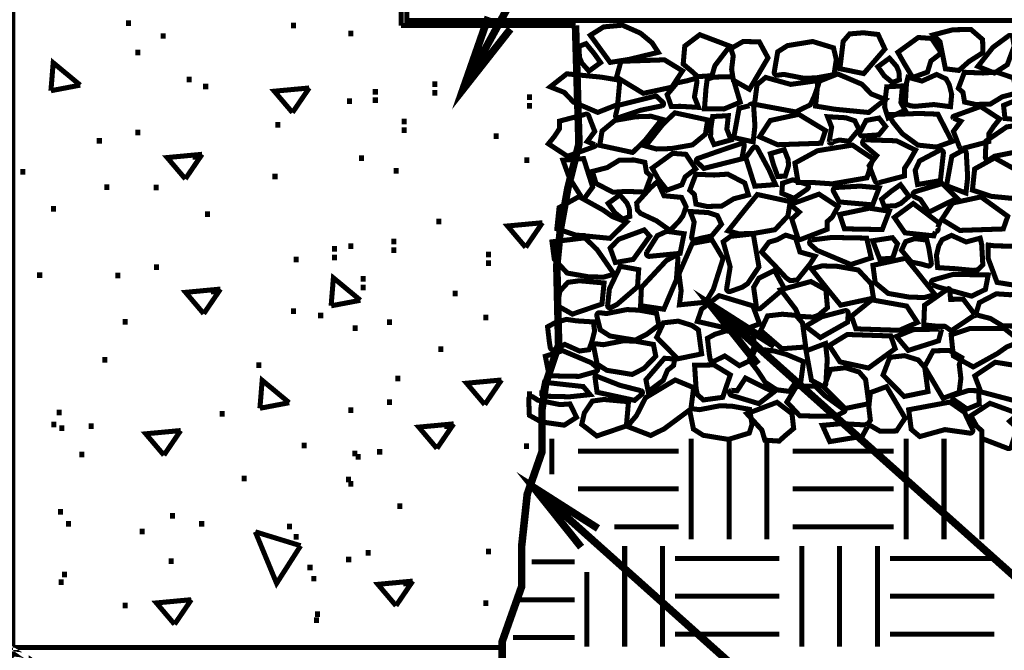
# Model space of a CAD drawing. Extents: x 0 to 102, y 0 to 88.
# Drawn here: x 35 to 54, y 37 to 49 of the extents above; entities that cross this region are included whole.
import ezdxf

# ---------------------------------------------------------------- set-up
doc = ezdxf.new("R2010")
doc.units = 0
doc.header["$MEASUREMENT"] = 0
for name, pattern in [('BORDER', [1.75, 0.5, -0.25, 0.5, -0.25, 0, -0.25]), ('DASHED', [0.75, 0.5, -0.25]), ('HIDDEN', [0.375, 0.25, -0.125])]:
    doc.linetypes.add(name, pattern=pattern)
doc.layers.get('0').update_dxf_attribs({"linetype": 'CONTINUOUS', "lineweight": 9})
doc.layers.add('57', color=6, linetype='CONTINUOUS', lineweight=9)
doc.layers.add('LABELS', color=3, linetype='CONTINUOUS', lineweight=9)

msp = doc.modelspace()

# ---------------------------------------------------------------- linework, layer by layer
at = {"const_width": 0.1}
for points in [[(34.77603584947428, 36.92827303935338), (34.77603584947428, 53.87771588805351), (35.27845448152674, 54.38013452010595), (41.97436890608296, 54.38013452010595), (42.47678753813541, 53.87771588805348), (42.47678753813541, 49.28013452010595)], [(44.48165153745049, 36.92827303935338), (34.77603584947428, 36.92827303935338)]]:
    msp.add_lwpolyline(points, dxfattribs=at)
at = {"linetype": 'DASHED', "const_width": 0.1}
msp.add_lwpolyline([(66.5794196873693, 54.38013452010595), (42.5897541418102, 54.38013452010595), (42.5897541418102, 49.38013452010595), (66.5794196873693, 49.38013452010595)], dxfattribs=at)
at = {"color": 6, "const_width": 0.1}
for points in [[(37.06620963122467, 49.26733435446392), (37.06620963122467, 49.37983435446433)], [(40.34365502180864, 49.22705656381263), (40.34365502180864, 49.33955656381202)], [(41.48016250931497, 49.06852873518569), (41.48016250931497, 49.18102873518507)], [(37.75347515922303, 49.01568612564336), (37.75347515922303, 49.12818612564275)], [(37.25237203970377, 48.68570394251118), (37.25237203970377, 48.79820394251056)], [(38.27195086913261, 48.15175829748529), (38.27195086913261, 48.2642582974857)], [(38.5992479823785, 48.01167633852268), (38.5992479823785, 48.12417633852207)], [(41.96553515332644, 47.90843232827104), (41.96553515332644, 48.02093232827145)], [(43.14648914425587, 48.05669061539184), (43.14648914425587, 48.16919061539122)], [(41.45373228609296, 47.72104198603996), (41.45373228609296, 47.83354198603934)], [(41.96553515332644, 47.73828900530499), (41.96553515332644, 47.8507890053054)], [(43.14648914425587, 47.88654729242579), (43.14648914425587, 47.99904729242517)], [(45.02412479189181, 47.80048449730246), (45.02412479189181, 47.91298449730287)], [(45.02412479189181, 47.63034117433641), (45.02412479189181, 47.74284117433682)], [(42.53858959233204, 47.31689387598275), (42.53858959233204, 47.42939387598214)], [(40.03126281729018, 47.25328735050221), (40.03126281729018, 47.3657873505016)], [(42.53858959233204, 47.1467505530167), (42.53858959233204, 47.25925055301609)], [(36.48958829198588, 46.93623169324832), (36.48958829198588, 47.04873169324771)], [(37.25607012991694, 47.09833304797377), (37.25607012991694, 47.21083304797316)], [(44.362287932545, 47.02625952350002), (44.362287932545, 47.13875952349941)], [(38.39257761742326, 46.61917583017775), (38.39257761742326, 46.73167583017713)], [(41.69274177832645, 46.59095382827048), (41.69274177832645, 46.70345382827089)], [(44.97018716891043, 46.55067603761919), (44.97018716891043, 46.66317603761858)], [(42.38000730632481, 46.33930559944992), (42.38000730632481, 46.45180559944931)], [(34.9693803999123, 46.31888200448197), (34.9693803999123, 46.43138200448238)], [(39.97496692826897, 46.22536379976183), (39.97496692826897, 46.33786379976224)], [(36.63606216470393, 46.01273050573008), (36.63606216470393, 46.12523050573049)], [(37.61762500622464, 46.00932310446451), (37.61762500622464, 46.12182310446389)], [(35.57861419708811, 45.58332529040721), (35.57861419708811, 45.69582529040762)], [(38.63720383565348, 45.47537745943863), (38.63720383565348, 45.58787745943904)], [(43.22578012948028, 45.33529581232924), (43.22578012948028, 45.44779581232863)], [(46.08026443319474, 45.04466145984652), (46.08026443319474, 45.1571614598459)], [(41.15386279919599, 44.78598853697191), (41.15386279919599, 44.89848853697232)], [(41.48016250931497, 44.84111956016711), (41.48016250931497, 44.95361956016649)], [(42.33481679012542, 44.9342468240927), (42.33481679012542, 45.04674682409209)], [(40.39651578381105, 44.57690651245554), (40.39651578381105, 44.68940651245493)], [(41.15386279919599, 44.61584521400586), (41.15386279919599, 44.72834521400627)], [(42.33481679012542, 44.76410350112666), (42.33481679012542, 44.87660350112604)], [(44.21245243776136, 44.67804070600332), (44.21245243776136, 44.79054070600373)], [(37.62132309643781, 44.42195220992711), (37.62132309643781, 44.53445220992649)], [(44.21245243776136, 44.50789738303727), (44.21245243776136, 44.62039738303768)], [(35.30582082208812, 44.26584679040665), (35.30582082208812, 44.37834679040706)], [(36.85484125850675, 44.25985085520166), (36.85484125850675, 44.37235085520104)], [(41.72691723820159, 44.19445008468362), (41.72691723820159, 44.306950084683)], [(41.72691723820159, 44.02430676171757), (41.72691723820159, 44.13680676171695)], [(38.75783058394413, 43.94279499213108), (38.75783058394413, 44.05529499213046)], [(43.55061557841455, 43.90381573220089), (43.55061557841455, 44.01631573220028)], [(40.34021989478984, 43.54898296171516), (40.34021989478984, 43.66148296171557)], [(40.881069424196, 43.46851003697135), (40.881069424196, 43.58101003697175)], [(44.15851481477998, 43.42823224632006), (44.15851481477998, 43.54073224631944)], [(37.0013151312248, 43.33634966768341), (37.0013151312248, 43.44884966768382)], [(41.56833495219436, 43.21686180815079), (41.56833495219436, 43.32936180815017)], [(42.24415715332643, 43.33294257827107), (42.24415715332643, 43.44544257827045)], [(43.26373598275526, 42.79899693324518), (43.26373598275526, 42.91149693324559)], [(36.59778666553561, 42.58824703434615), (36.59778666553561, 42.70074703434656)], [(39.65637630410097, 42.48029920337757), (39.65637630410097, 42.59279920337798)], [(42.41410777534983, 42.21285202103011), (42.41410777534983, 42.3253520210295)], [(45.02304793091284, 41.9005259862621), (45.02304793091284, 42.01302598626149)], [(45.26859207906429, 41.92221766854738), (45.26859207906429, 42.03471766854677)], [(42.24785524353959, 41.74557168373367), (42.24785524353959, 41.85807168373305)], [(35.69190323221997, 41.53793928991934), (35.69190323221997, 41.65043928991872)], [(38.92727632424086, 41.51449959104676), (38.92727632424086, 41.62699959104717)], [(41.48137340560854, 41.58347032900821), (41.48137340560854, 41.6959703290076)], [(35.58837156067582, 41.30186629701501), (35.58837156067582, 41.41436629701542)], [(36.32499329053562, 41.27076853434559), (36.32499329053562, 41.383268534346)], [(43.38436273104591, 41.26641446593764), (43.38436273104591, 41.37891446593702)], [(35.74476399422244, 41.22943840300513), (35.74476399422244, 41.34193840300452)], [(40.55509838537668, 40.88596123516339), (40.55509838537668, 40.99846123516278)], [(44.96675204189162, 40.87260243552172), (44.96675204189162, 40.98510243552213)], [(36.14122018257811, 40.70456719398519), (36.14122018257811, 40.81706719398458)], [(41.55945381009778, 40.72743340653645), (41.55945381009778, 40.83993340653583)], [(42.05129989478965, 40.75816758671542), (42.05129989478965, 40.87066758671583)], [(41.62784727832658, 40.65996914148997), (41.62784727832658, 40.77246914149038)], [(39.36572982030955, 40.22542861588446), (39.36572982030955, 40.33792861588384)], [(41.43248479919598, 40.21049878697193), (41.43248479919598, 40.32299878697132)], [(41.48016250931497, 40.11974339679984), (41.48016250931497, 40.23224339679923)], [(35.71833345544204, 39.56489599660552), (35.71833345544204, 39.67739599660491)], [(42.45206362862481, 39.67655314194605), (42.45206362862481, 39.78905314194646)], [(35.87691605700766, 39.33065934588502), (35.87691605700766, 39.4431593458844)], [(37.93848798401066, 39.48918717451196), (37.93848798401066, 39.60168717451135)], [(38.51995699715408, 39.32710425366512), (38.51995699715408, 39.43960425366451)], [(37.33900300622466, 39.17884596654432), (37.33900300622466, 39.29134596654473)], [(40.26302576978995, 39.27864183671497), (40.26302576978995, 39.39114183671538)], [(40.39759264479002, 39.07089813557574), (40.39759264479002, 39.18339813557615)], [(41.82375793566828, 38.74939043510287), (41.82375793566828, 38.86189043510226)], [(44.21137557678239, 38.77808219496297), (44.21137557678239, 38.89058219496236)], [(37.91205744523026, 38.58730751425603), (37.91205744523026, 38.69980751425542)], [(41.43618288940914, 38.62312789243453), (41.43618288940914, 38.73562789243392)], [(35.79762475622485, 38.32309446654444), (35.79762475622485, 38.43559446654383)], [(40.66970105147809, 38.46102653770908), (40.66970105147809, 38.57352653770847)], [(35.73208338122495, 38.17066716768341), (35.73208338122495, 38.28316716768382)], [(40.74761389479008, 38.23943771171592), (40.74761389479008, 38.3519377117153)], [(42.57269037691546, 38.1439706746385), (42.57269037691546, 38.25647067463789)], [(44.15507968776117, 37.75015864422259), (44.15507968776117, 37.862658644223)], [(37.00066825622477, 37.70894016768376), (37.00066825622477, 37.82144016768314)], [(40.79792051978981, 37.41654521171595), (40.79792051978981, 37.52904521171534)], [(40.81617492419613, 37.53752535019084), (40.81617492419613, 37.65002535019125)]]:
    msp.add_lwpolyline(points, dxfattribs=at)
at = {"linetype": 'BORDER', "ltscale": 0.75, "const_width": 0.15}
msp.add_lwpolyline([(45.93699219280024, 49.28013452010595), (46.00559161660669, 46.93141948641812), (45.9689422712139, 46.78493767690139), (45.78569350843929, 46.05252987673026), (45.63909476966103, 45.24688085994762), (45.5657954002719, 44.51447305977655), (45.60244542426824, 42.939795634517), (45.34589797070805, 42.17076722604014), (45.27259860131892, 41.65808182829102), (45.27259860131892, 40.81581251505577), (44.97940112376239, 39.97354320182052), (44.86945240898046, 38.9481720944691), (44.86945240898046, 38.14252307768641), (44.48165153745049, 37.04392298040356), (44.48165153745049, 30.87090221300076)], dxfattribs=at)
at = {"color": 6, "linetype": 'Continuous', "const_width": 0.1}
for points in [[(35.52918746462163, 47.98537780273936), (35.57452608962163, 48.54040442773866), (36.11033321462187, 48.09604292773864)], [(35.52924821462173, 47.98541042773915), (36.11039396462198, 48.09607442773908)], [(40.32170239479004, 47.55110452349587), (39.9612996447901, 47.97562664849674), (40.65438401979, 48.04028827349604)], [(40.32173501978983, 47.55113714849669), (40.65441551978992, 48.04032089849583)], [(38.19606061913262, 46.23358111070446), (37.83565786913269, 46.65810323570532), (38.52874224413259, 46.72276486070462)], [(38.19609324413241, 46.23361373570527), (38.52877374413251, 46.72279748570441)], [(44.94823454189182, 44.87472399730243), (44.58783179189189, 45.29924612230329), (45.28091616689179, 45.3639077473026)], [(44.94826716689161, 44.87475662230325), (45.28094766689171, 45.36394037230239)], [(41.08831001978976, 43.71361321171569), (41.13364864478976, 44.26863983671499), (41.66945576979001, 43.82427833671498)], [(38.56131358565349, 43.55720027265779), (38.20091083565356, 43.98172239765865), (38.89399521065346, 44.04638402265795)], [(38.56134621065328, 43.5572328976586), (38.89402671065338, 44.04641664765774)], [(41.08837076978986, 43.71364583671548), (41.66951651979011, 43.82430983671541)], [(39.67536644924078, 41.67912984104728), (39.72070507424078, 42.23415646604658), (40.25651219924103, 41.78979496604657)], [(44.13656218776137, 41.7522802060033), (43.77615943776144, 42.17680233100416), (44.46924381276133, 42.24146395600346)], [(44.13659481276116, 41.75231283100411), (44.46927531276125, 42.24149658100325)], [(39.67542719924089, 41.67916246604707), (40.25657294924113, 41.789826466047)], [(43.18784573275528, 40.88081974646435), (42.82744298275534, 41.30534187146521), (43.52052735775524, 41.37000349646451)], [(43.18787835775507, 40.88085237146516), (43.52055885775516, 41.3700361214643)], [(38.10380752837975, 41.23712506084744), (37.41072315337934, 41.17246456084749), (37.77112702837965, 40.74794131084727)], [(37.77116640337968, 40.74797506084744), (38.10384802837964, 41.23715881084761)], [(40.48360822543091, 38.94954305867831), (40.00694235043099, 38.20276580867827), (39.58404360043076, 39.22626043367863)], [(40.48366785043063, 38.94957343367836), (39.58410322543099, 39.22629193367803)], [(42.37617337862483, 37.75837595516521), (42.01577062862489, 38.18289808016608), (42.70885500362479, 38.24755970516538)], [(42.37620600362462, 37.75840858016603), (42.70888650362471, 38.24759233016517)], [(37.98223839837968, 37.38929414079065), (37.62183564837974, 37.81381626579151), (38.31492002337964, 37.87847789079081)], [(37.98227102337947, 37.38932676579146), (38.31495152337956, 37.8785105157906)]]:
    msp.add_lwpolyline(points, dxfattribs=at)
at = {"color": 1, "linetype": 'Continuous', "const_width": 0.1}
for points in [[(45.46878285152155, 40.36538985420032), (45.46878285152155, 41.07703929169153)], [(48.23344304086669, 39.07703929169153), (48.23344304086669, 41.07703929169153)], [(48.98344304086669, 39.07703929169153), (48.98344304086669, 41.07703929169153)], [(49.73344304086669, 39.07703929169153), (49.73344304086669, 41.07703929169153)], [(52.49810323021183, 39.07703929169153), (52.49810323021183, 41.07703929169153)], [(53.24810323021183, 39.07703929169153), (53.24810323021183, 41.07703929169153)], [(53.99810323021183, 39.07703929169153), (53.99810323021183, 41.07703929169153)], [(45.98344304086669, 40.82703929169153), (47.98344304086669, 40.82703929169153)], [(50.24810323021183, 40.82703929169153), (52.24810323021183, 40.82703929169153)], [(45.98344304086669, 40.07703929169153), (47.98344304086669, 40.07703929169153)], [(50.24810323021183, 40.07703929169153), (52.24810323021183, 40.07703929169153)], [(46.70626477756036, 39.32703929169153), (47.98344304086669, 39.32703929169153)], [(50.24810323021183, 39.32703929169153), (52.24810323021183, 39.32703929169153)], [(46.91215854240937, 36.94526969604077), (46.91215854240937, 38.94526969604077)], [(47.66215854240937, 36.94526969604077), (47.66215854240937, 38.94526969604077)], [(50.42681873175451, 36.94526969604077), (50.42681873175451, 38.94526969604077)], [(51.17681873175451, 36.94526969604077), (51.17681873175451, 38.94526969604077)], [(51.92681873175451, 36.94526969604077), (51.92681873175451, 38.94526969604077)], [(47.91215854240937, 38.69526969604077), (49.98072131176662, 38.69526969604077)], [(52.17681873175451, 38.69526969604077), (54.24538150111175, 38.69526969604077)], [(45.07014410121809, 38.62752083782009), (45.92027130181248, 38.62752083782009)], [(46.16215854240937, 36.94526969604077), (46.16215854240937, 38.42757903536881)], [(44.82014410121809, 37.87752083782009), (45.92027130181248, 37.87752083782009)], [(47.91215854240937, 37.94526969604077), (49.98072131176662, 37.94526969604077)], [(52.17681873175451, 37.94526969604077), (54.24538150111175, 37.94526969604077)], [(44.69800595739736, 37.12752083782009), (45.92027130181248, 37.12752083782009)], [(47.91215854240937, 37.19526969604077), (49.98072131176662, 37.19526969604077)], [(52.17681873175451, 37.19526969604077), (54.24538150111175, 37.19526969604077)]]:
    msp.add_lwpolyline(points, dxfattribs=at)
at = {"layer": '57'}
for points, const_width in [([(47.57853476638157, 48.74772132012644), (47.45772788143009, 48.93460175113254), (47.22668193647291, 49.1280450627383), (46.86797543191355, 49.28716194938466), (46.49519584316918, 49.25273035487607), (46.23072009442402, 49.08673539833621), (46.62420967942529, 48.54727199608364), (47.00191971585578, 48.60783473937282)], 0.09999999999999999), ([(46.00603977034459, 48.8664730982026), (46.14558822530553, 48.91945323965692), (46.30438477713574, 48.72679810078356), (46.43430918366205, 48.54377558843886), (46.20333243346626, 48.37520218977384), (46.06378397850531, 48.53414278802354), (46.01566381877923, 48.64491955808323)], 0.1), ([(48.05957403060748, 48.37961608349339), (47.7014133757654, 48.59869934674505), (46.83890396917388, 48.56948826146758), (46.75119118058413, 48.25546882678172), (47.28227935655995, 47.93296954086604), (47.84760147267279, 48.05506889439029)], 0.1), ([(46.81710588273475, 48.1933862906756), (46.44432640081327, 48.25503354738727), (45.76455207188431, 48.32075855109689), (45.43562907120103, 48.06193636570343), (45.71391366235034, 47.95197478984129), (45.89764806676321, 47.75966555843029), (46.37854176589929, 47.55481974933373), (46.77324957538319, 47.71140309503248)], 0.1), ([(47.64995830743847, 47.41849744887678), (47.43546978312997, 47.47777030847267), (47.13427318746912, 47.46865141333846), (46.71898710660676, 47.3957002522648), (46.46342637458118, 47.18463331579154), (46.41779051094588, 46.90061530069171), (47.07038304793441, 46.75927246733504), (47.31225298609206, 46.99313651797321)], 0.1), ([(47.09657464217528, 46.61007007687051), (47.3126806603817, 46.56357964870794), (47.34484256683911, 46.37078282522596), (47.4354808249342, 46.28899020346496), (47.31560439102026, 45.97173883951417), (46.94720389736275, 45.98634458827065), (46.68113675824121, 45.96881765678405), (46.34489799715442, 46.14408746633238), (46.27180264455063, 46.38246747369938), (46.56418405496581, 46.45841773000014), (46.80393692279371, 46.60447595958844)], 0.1), ([(45.56711739677949, 45.24395265046168), (45.93989687870098, 45.11980539375001), (46.61967120762993, 45.05408039004037), (46.94859420831321, 45.37540257543385), (46.67030961716389, 45.48536415129597), (46.48657521275103, 45.615173382707), (46.00568151361496, 45.88251919180355), (45.61097370413106, 45.66343584610478)], 0.1), ([(47.01332590921064, 45.48809426214528), (46.8737774542497, 45.43511412069093), (46.7149809024195, 45.56526925956432), (46.58505649589318, 45.748291771909), (46.81603324608898, 45.91686517057401), (46.95558170104992, 45.75792457232434), (47.003701860776, 45.64714780226466)], 0.1), ([(46.6241290614679, 44.86046417798232), (46.79467539247548, 45.03539394334798), (47.30096548323016, 45.22140033248895), (47.41092805463049, 45.09639933951178), (47.08366711930978, 44.63612992605295), (46.72760339692279, 44.57382702235008)], 0.1), ([(46.70293698124632, 44.3418011484823), (46.48844845693785, 44.28252828888643), (46.18725186127699, 44.29164718402064), (45.77196578041462, 44.36459834509427), (45.51640504838903, 44.63816528156756), (45.47076918475375, 44.98468329666739), (46.12336172174227, 45.06352613002404), (46.36523165989993, 44.82966207938589)], 0.1), ([(46.01499919434862, 44.2114913842726), (46.50400977953937, 44.16759948471367), (46.46195709815166, 43.7494542279589), (45.8749289624306, 43.54908542239722), (45.57616438635024, 43.71685071969333), (45.62797388434194, 44.00679239643802), (45.78727691170639, 44.18035039918943)], 0.1), ([(45.32151937812719, 42.19563365482706), (45.28438199123286, 42.01011471188896), (45.31866270688681, 41.91849129803613), (45.5865027685153, 41.91358000340402), (45.817932085763, 41.90731069764406), (46.22660641636845, 41.95012417991698), (46.09192401852999, 42.1103703281358)], 0.1), ([(34.89606616963501, 36.18785749605698), (34.69426546082386, 36.44741139588033), (34.58696878730412, 36.59642774678466), (34.786958699694, 36.80051228612002), (34.95124372304008, 36.78126318386592), (35.23636971172971, 36.61193178716903), (35.13769067498906, 36.68053067084941), (35.1340833882244, 36.41299808937533), (35.16213330875654, 36.21822465091979)], 0.1)]:
    msp.add_lwpolyline(points, close=True, dxfattribs=dict(at, const_width=const_width))
at = {"layer": '57', "linetype": 'HIDDEN', "const_width": 0.1}
for points in [[(53.27696066106056, 48.41996462967084), (53.16877967136085, 48.95745887168335), (53.03428406259412, 49.09359806062557), (53.42607527079339, 49.19583879660326), (53.78278066801002, 49.20168116206353), (54.01376199614893, 49.00127636529397), (54.0196096313127, 48.74129275125456), (53.74477112638884, 48.56602285925915), (53.5430278001821, 48.38783178453365)], [(48.36065646966281, 48.26480090259987), (48.25113046649281, 48.36510874907613), (48.07315066786987, 48.5155705600141), (48.10509573763723, 48.87120747024813), (48.40240509656533, 49.09760007997435), (48.9995582127834, 48.87120747024813), (48.70292527304075, 48.48365438582083), (48.64359861553756, 48.28303869286829)], [(51.24729768795447, 48.96414380514648), (51.18280190111309, 48.42305833292995), (51.65534556187264, 48.32563770098407), (52.07538431347444, 48.81274086071344), (51.94037191349459, 49.10245390832953), (51.64774149735356, 49.13588801583669), (51.37593766277016, 49.1133967768987)], [(52.62652736192179, 48.2483581915274), (52.45795396325676, 48.52745510144929), (52.33272807951741, 48.74880788565753), (52.73730413198147, 49.0423407857843), (53.00220501313984, 49.02309277136209), (53.19486032589987, 48.73437181300557), (52.98775589946017, 48.57557526117539), (52.92032664432618, 48.35422255941423)], [(49.03442379628581, 48.41046507633713), (49.06864730322201, 48.19350515189235), (49.38804461768486, 48.013387453644), (49.75604030315118, 48.63738155485247), (49.58354228211716, 48.95621350843818), (49.26154623122082, 48.96195825654772), (49.01717406373709, 48.82121258744031), (49.06604839290183, 48.68046700077998)], [(52.36332478179875, 48.20167091672302), (52.22377632683782, 48.14869077526866), (52.06497977500761, 48.27884591414205), (51.9350553684813, 48.46186842648673), (52.16603211867709, 48.63044182515175), (52.30558057363804, 48.47150122690208), (52.35370073336412, 48.36072445684239)], [(48.49575729101954, 47.62701706921105), (48.52554442708737, 48.0251585891114), (48.54961764684836, 48.21155578727389), (48.67068633478414, 48.25487452069818), (49.0531458273546, 48.26567108691195), (49.20444419295896, 47.75721273011759), (48.88149828607276, 47.62253586392926)], [(50.70079515333798, 47.68034302390559), (51.07357463525946, 47.61869576719393), (51.75334896418842, 47.55297076348428), (52.08227196487169, 47.81179294887777), (51.80398737372238, 47.92175452473988), (51.62025296930952, 48.11406375615091), (51.13935927017344, 48.31890956524747), (50.74465146068954, 48.16232621954869)], [(52.48028779455709, 47.72397204347591), (52.57992121061176, 47.68692914107039), (52.67076326389589, 47.6752181919763), (53.04585317813533, 47.71035103925855), (53.37698714795557, 47.66834515894966), (53.40043037627471, 47.91134706408708), (53.35354409352311, 48.10164978074822), (53.28907560689051, 48.22066924436525), (53.10153064977077, 48.30850128012379), (52.811421938264, 48.17777086741269), (52.53303492786016, 48.25287431315043), (52.50373102287622, 48.13385484953342)], [(53.87247646029928, 47.71321059625622), (53.65637044209286, 47.75970102441879), (53.62420853563546, 47.95249784790077), (53.53357027754036, 48.03429046966177), (53.65344671145431, 48.35154183361256), (54.02184720511181, 48.33693608485608), (54.28791434423336, 48.35446301634268), (54.62415310532015, 48.24169320679435), (54.69724845792393, 47.94081319942735), (54.40486704750876, 47.8648629431266), (54.16511417968086, 47.71880471353829)], [(52.13896250030517, 47.44418818096248), (52.07018701449414, 47.65929032173695), (52.07915782831847, 47.79695478178378), (52.11205040660549, 48.06284490511696), (52.42303543126033, 48.08077005603245), (52.39313300832364, 47.74915426941298), (52.47685961865969, 47.59953968127344)], [(54.45762635287934, 47.43372745949169), (54.7896321905134, 47.40343475088333), (55.23079052272871, 47.41100792803543), (55.85848144381239, 47.40019144738532), (55.76851043836314, 47.94458255931657), (55.57131819877918, 47.98847144935006), (54.87792384786108, 47.87650929492828), (54.42966902634583, 47.6940920615189)], [(47.32737686703373, 46.88722359902862), (47.54186539134223, 46.82795073943272), (47.84306198700308, 46.83706963456693), (48.25834806786546, 46.91002079564059), (48.51390879989103, 47.12108773211385), (48.55954466352632, 47.40510574721368), (47.90695212653779, 47.54644858057036), (47.66508218838014, 47.31258452993218)], [(48.6854287083497, 46.91623116367252), (48.61665322253867, 47.06883330444698), (48.62562403636301, 47.26899776449382), (48.65851661465003, 47.472387887827), (48.96950163930487, 47.49031303874249), (48.93959921636818, 47.22119725212302), (49.02332582670422, 47.00908266398348)], [(49.58858682164912, 47.06952841583522), (49.9467474764912, 46.91294515258353), (50.80925688308271, 46.94215623786103), (50.89696967167247, 47.19367567254689), (50.36588149569664, 47.51617495846257), (49.8005593795838, 47.39407560493832)], [(52.15126050276265, 47.50980010197834), (52.23317534024164, 47.36539781019427), (52.4219154981723, 47.13049422088481), (52.73033834756903, 46.90548813950561), (53.10265116722138, 46.86633049903348), (53.4067157683279, 46.97617342808014), (53.12635973140578, 47.51968935892334), (52.74409988877972, 47.53418522766388)], [(50.35316342391687, 46.1640393487401), (50.6333226873639, 46.1640393487401), (51.02554583007645, 46.13557011888419), (51.71894000710786, 46.25500866104311), (51.83800786795953, 46.63288089099301), (51.43177676207465, 46.90578866300784), (50.73838241115655, 46.79382650858606), (50.29012758964129, 46.54890927517668)], [(47.75224940751123, 46.0100988856302), (47.5836760088462, 46.22669579555209), (47.45845012510685, 46.44804857976034), (47.86302617757092, 46.7415814798871), (48.12792705872928, 46.7223334654649), (48.32058237148931, 46.43361250710838), (48.11347794504961, 46.27481595527819), (48.04604868991562, 46.11596325351702)], [(50.09792872007415, 46.28679041128684), (49.9486881328659, 46.28397726354062), (49.86416829900953, 46.51890011277497), (49.80358048040152, 46.73501745977076), (50.07787710471774, 46.81581728500088), (50.15564683118507, 46.61912525491537), (50.16358805449113, 46.49860978068354)], [(53.8119928477702, 46.01215288990203), (54.18477232969168, 45.88800563319036), (54.86454665862064, 45.82228062948074), (55.1934696593039, 46.1436028148742), (54.91518506815461, 46.19106439073634), (54.73145066374174, 46.38337362214735), (54.25055696460566, 46.6507194312439), (53.85584915512176, 46.43163608554515)], [(48.54331355914942, 45.68758773079891), (48.32720754094301, 45.73407815896148), (48.2950456344856, 45.92687498244347), (48.20440737639051, 46.00866760420446), (48.32428381030445, 46.32591896815525), (48.69268430396195, 46.31131321939877), (48.9587514430835, 46.32884015088537), (49.29499020417029, 46.15357034133704), (49.36808555677408, 45.91519033397005), (49.0757041463589, 45.83924007766929), (48.835951278531, 45.69318184808098)], [(47.15100057155635, 45.75501441546918), (47.16584922176116, 45.61496040945319), (47.22910677245508, 45.54871912886647), (47.5428105471951, 45.40261255553717), (47.81313432884392, 45.21027231537435), (47.98420046531959, 45.38444432175233), (48.0674441472172, 45.49938145682556), (48.13149449560875, 45.68104888459247), (48.04093496868896, 45.86729213824368), (47.69385970192383, 45.89953831768462), (47.56398147319149, 46.18161221144625), (47.42702961639958, 46.05892470825067)], [(52.0620618115948, 45.69081689462156), (52.00908167014045, 45.83036534958252), (52.20173680901382, 45.98916190141271), (52.38475932135853, 46.11908630793904), (52.55333272002353, 45.88810955774325), (52.39439212177385, 45.74856110278229), (52.28361535171416, 45.70044094305622)], [(48.96475470682593, 45.20262196710469), (49.17924323113442, 45.1433491075088), (49.48043982679528, 45.152468002643), (49.89572590765763, 45.22541916371667), (50.15128663968322, 45.49898610018992), (50.19692250331852, 45.78300411528976), (49.54432996632998, 45.92434694864643), (49.30246002817233, 45.62798289800826)], [(53.20404719392414, 45.43032630998088), (53.56220784876622, 45.21124304672922), (54.42471725535773, 45.24045413200669), (54.51243004394749, 45.49197356669255), (53.98134186797166, 45.87697285260823), (53.41601975185883, 45.75487349908398)], [(51.27315822684922, 45.24255162232676), (51.17738579063862, 45.52799959969893), (51.77015806788985, 45.65271294289816), (52.16195466657619, 45.59182205922509), (52.02264917835228, 45.22808587351362)], [(50.33291687349939, 44.22358637170121), (50.19226883531742, 44.21625586219606), (50.11691518364405, 44.26832554774388), (49.86163125423855, 44.54537586106185), (49.62922446406074, 44.78213903131871), (49.77436998785778, 44.97843545965129), (49.93653228072867, 45.02601197054134), (50.10588660820352, 45.11779766226969), (50.30404082845592, 45.05761060018242), (50.39039362230974, 44.78240621483591), (50.68936419036554, 44.69843815378358), (50.58970680651314, 44.54391812154561)], [(54.01830953053181, 44.52843711340794), (53.91867611447715, 44.42889421100242), (53.82783406119302, 44.41718326190833), (53.45274414695356, 44.45231610919058), (53.12161017713333, 44.47281022888169), (53.0981669488142, 44.71581213401911), (53.1450532315658, 44.90611485068025), (53.2095217181984, 45.02513431429728), (53.39706667531814, 45.11296635005582), (53.6871753868249, 44.98223593734472), (53.96556239722875, 45.05733938308249), (53.99486630221267, 44.93831991946545)], [(47.99927131407068, 43.73339536369128), (48.03288243927182, 44.01153113118244), (47.98962584565268, 44.34933509265216), (48.25343784190142, 44.95339367859885), (48.64286557713622, 45.02626765670488), (48.8650660758712, 44.65272946826665), (48.67072503062917, 44.04027553795576), (48.51949513070093, 43.78580038004103)], [(52.22957237785388, 44.65978224813285), (52.32534481406448, 44.94523022550502), (52.22521912481855, 45.06701199285116), (51.83342252613221, 45.00612110917809), (51.97272801435612, 44.64238492346662)], [(54.85326828789655, 44.14409769498139), (54.90105047569811, 44.68790833032981), (54.95767703423928, 44.87870293463758), (54.62056050179149, 44.89813248584404), (54.26385510457484, 44.90397485130428), (54.12731109147475, 44.92053525838569), (54.12146345631099, 44.66055164434628), (54.30141604696828, 44.17904260597209), (54.59281103165169, 44.13196330903276)], [(50.61721813547265, 44.44787566025193), (50.83170665978115, 44.50714851984782), (51.132903255442, 44.49802962471362), (51.54818933630438, 44.42507846363996), (51.80375006832995, 44.1515115271667), (51.84938593196524, 43.86749351206686), (51.19679339497671, 43.72615067871019), (50.95492345681906, 44.02251472934837)], [(53.07008025059068, 43.93756513993041), (52.85559172628219, 43.87829228033454), (52.55439513062133, 43.88741117546875), (52.13910904975896, 43.96036233654238), (51.88354831773339, 44.17142927301567), (51.83791245409809, 44.5179472881155), (52.49050499108662, 44.65929012147215), (52.73237492924427, 44.362926070834)], [(50.64857738101489, 43.48880626171735), (50.75810338418489, 43.52661410819361), (50.93608318280783, 43.67707591913157), (50.90413811304047, 44.03271282936561), (50.60682875411237, 44.19660543909183), (50.00967563789429, 44.03271282936561), (50.30630857763694, 43.6451597449383), (50.36563523514015, 43.50704405198577)], [(49.5889202788123, 43.35610466205305), (49.19538249819688, 43.2098017361008), (48.35449779616771, 43.40393746659689), (48.43773396410928, 43.6472495312458), (48.7853426535452, 43.91561273739269), (49.4551376873425, 43.71412827628846)], [(54.70097933351376, 43.31079018093344), (54.91708535172017, 43.357280609096), (54.94924725817756, 43.55007743257799), (55.03988551627268, 43.56937005433898), (54.92000908235873, 43.94912141828977), (54.55160858870121, 43.93451566953332), (54.28554144957968, 43.95204260101989), (53.94930268849289, 43.77677279147159), (53.87620733588911, 43.53839278410457), (54.16858874630427, 43.46244252780384), (54.40834161413218, 43.31638429821554)], [(52.72086728264455, 43.38400298783683), (52.36270662780248, 43.22741972458518), (51.50019722121097, 43.25663080986264), (51.4124844326212, 43.5081502445485), (51.8145015687015, 43.83269735120451), (52.50889472470988, 43.70855017693993)], [(50.44011411711386, 43.37520064829216), (50.50460990395524, 42.89661517607563), (50.0320662431957, 42.86169454412975), (49.61202749159389, 43.22379770385915), (49.74703989157375, 43.51351075147523), (50.03967030771477, 43.54694485898236), (50.31147414229818, 43.52445362004438)], [(48.37498556451585, 43.23793716965169), (48.43948135135722, 42.75935169743515), (47.96693769059769, 42.66193106548927), (47.54689893899588, 43.08653422521864), (47.68191133897574, 43.37624727283472), (47.97454175511675, 43.40968138034189), (48.24634558970017, 43.32469014140391)], [(50.97158806068937, 42.92549456298194), (51.32974871553145, 43.14457782623363), (52.19225812212296, 43.11536674095613), (52.27997091071272, 42.86384730627027), (51.7488827347369, 42.47884802035459), (51.18356061862406, 42.60094737387884)], [(53.38955146689254, 43.1388481247174), (53.76233094881403, 43.26299538142906), (54.44210527774298, 43.26622038513871), (54.77102827842626, 43.00739819974523), (54.49274368727694, 42.89743662388311), (54.30900928286408, 42.76762739247208), (53.82811558372801, 42.50028158337552), (53.4334077742441, 42.7193649290743)], [(49.92725947177122, 42.04632167743149), (50.18051117424318, 42.01507730940931), (50.29124519958205, 42.17614555272242), (50.40798195537802, 42.21189267360346), (50.46008659621765, 42.60669207106169), (50.12012349002275, 42.74937121477284), (49.88647644187188, 42.81535457065227), (49.50765747681642, 42.86135601584921), (49.39877451909057, 42.61849451864289), (49.54685714707925, 42.42713163995855), (49.70226639435822, 42.19333170428199)], [(53.5826300198319, 42.27535996708853), (53.5484065128957, 41.99590004264375), (53.22900919843286, 41.8782823443954), (52.86101351296654, 42.50227644560387), (53.03351153400055, 42.82110839918958), (53.35550758489688, 42.82685314729913), (53.59987975238063, 42.68610747819172), (53.55100542321587, 42.54536189153136)], [(47.88198430015716, 42.52871969214677), (47.76244545066791, 42.4351319953948), (47.67897025473852, 42.23514973427181), (47.38026840886026, 42.01172011327317), (47.33414033667526, 42.24577077228413), (47.7019671870687, 42.67245328358375), (47.90689550971632, 42.65746719784129)], [(48.29969228427612, 42.53545140817617), (48.32947942034394, 42.07480988827582), (48.35355264010494, 41.95091269011333), (48.47462132804071, 41.84509395668904), (48.85708082061117, 41.89679739047527), (49.00837918621554, 42.34275574726963), (48.68543327932933, 42.53993261345796)], [(52.86617246993394, 42.48988233994909), (52.93066825677531, 42.01129686773255), (52.45812459601578, 41.91387623578667), (52.03808584441397, 42.33847939551605), (52.17309824439383, 42.69069244313214), (52.46572866053484, 42.7241265506393), (52.73753249511826, 42.63913531170131)], [(55.34387064567841, 41.91479572692147), (55.06371138223136, 41.91479572692147), (54.67148823951881, 41.82382649706555), (53.9780940624874, 42.00576503922447), (53.85902620163573, 42.3211372691744), (54.26525730752061, 42.5940450411892), (54.95865165843871, 42.48208288676743), (55.40690647995396, 42.23716565335808)], [(51.69274985388643, 42.25000827116467), (51.7572456407278, 41.77142279894814), (51.28470197996826, 41.67400216700226), (50.86466322836645, 42.09860532673166), (50.99967562834631, 42.45081837434775), (51.29230604448733, 42.48425248185488), (51.56410987907074, 42.39926124291689)], [(46.96471487601806, 41.31843590413398), (47.14530697571486, 41.53262205313128), (47.32858862501772, 41.89112202731359), (47.91464893952117, 42.24145422764208), (48.28028993772776, 42.08890509429288), (48.227073551194, 41.66491729422096), (47.69451117005597, 41.26947782212393), (47.42852262547082, 41.13956176161754)], [(51.75503875792776, 41.71194652864808), (51.78926226486396, 41.99140645309286), (52.10865957932681, 42.10902415134122), (52.47665526479314, 41.48503005013275), (52.30415724375912, 41.22869809654703), (51.98216119286278, 41.22295334843749), (51.73778902537904, 41.3636990175449), (51.78666335454379, 41.44194460420523)], [(46.49939662314456, 41.85395670246599), (46.98840720833532, 41.81006480290706), (46.9463545269476, 41.32941954615229), (46.35932639122655, 41.12905074059061), (46.06056181514619, 41.35931603788673), (46.11237131313788, 41.58675771463142), (46.27167434050233, 41.82281571738282)], [(49.97720351759972, 41.02758183984857), (50.08672952076972, 41.12788968632482), (50.26470931939267, 41.27835149726279), (50.2327642496253, 41.57148840749683), (49.9354548906972, 41.79788101722305), (49.33830177447912, 41.57148840749683), (49.63493471422177, 41.24643532306952), (49.69426137172498, 41.04581963011698)]]:
    msp.add_lwpolyline(points, close=True, dxfattribs=at)
at = {"layer": '57', "linetype": 'HIDDEN'}
for points, const_width in [([(54.24762954421428, 48.33681790172896), (54.50364982598703, 48.501605448034), (54.64074141909816, 48.8698678430107), (54.61078098733942, 49.03815384538218, 0.5964758106833936), (54.52011244415877, 49.06809594316997), (54.21839890163176, 48.84572837476038), (53.92066602671514, 48.46913591867967)], 0.09999999999999999), ([(49.94094913953514, 48.2932117045883), (50.07136832152713, 48.30960112426085), (50.47869265296957, 48.23055225909933), (50.72191490783806, 48.24226320819342), (51.0647705787612, 48.3037456497138), (51.11165686151278, 48.60237452182459), (51.05597938987736, 48.8365931739179), (50.64279438177014, 48.96248575300866), (50.14169765871119, 48.88050919179717), (49.9482920249267, 48.75754439120346), (49.88067833027968, 48.35605794045166, 0.5025215065165107)], 0.1), ([(48.34569557799875, 48.15686370287118), (48.29655601418857, 47.86229354837438), (48.37774718284264, 47.65440156676421), (48.0168975443801, 47.67543208720163), (47.83647272514882, 47.67301911177903), (47.75528155649478, 47.90735887864277), (47.95074166140418, 48.14169856305939), (48.14319491784198, 48.18075514964649), (48.2776664055566, 48.21807449179907, -0.5485136133043454)], 0.1), ([(49.48837262408303, 47.71653345772803), (50.30433395751567, 47.56454291290784), (50.59476088164693, 47.70469694518574), (50.67313004337031, 47.87050471482483), (50.75817895758759, 48.10842584586216, 0.5638825896644962), (50.69953373777685, 48.18042044637629), (50.20672510407695, 48.1111493753054), (49.70877781656726, 48.24907634341152), (49.53908215326913, 48.10539918568814)], 0.1), ([(49.18248369636072, 47.63702569208174), (49.07688075057958, 47.05475971041183), (49.46211903924073, 46.97080730130183), (49.49661867822489, 47.28458648864184), (49.46975743885203, 47.70515103043856, 0.6154095846525459), (49.38964035619318, 47.68729406729413)], 0.1), ([(53.62286285419312, 46.83969765415493), (54.13515567828979, 46.97405473061907), (54.13515567828979, 47.1262818985782), (54.23528136753571, 47.27850914898441), (54.3528202428096, 47.42477786945004), (53.97408375100258, 47.67269073530888), (53.44054074142866, 47.47889267813342, 0.5768834446473337), (53.43383030650088, 47.44113525346843), (53.58228715231624, 47.37854417805066), (53.43427515802171, 47.17847411991816), (53.55172111140597, 46.87381482368865, 0.4310912622273015)], 0.1), ([(50.96970884689711, 46.96690258194359), (51.01884841070729, 47.26147273644038), (50.93765724205322, 47.46936471805056), (51.29850688051576, 47.44833419761314), (51.47893169974704, 47.38824717303574), (51.56012286840108, 47.216407406172), (51.36466276349168, 46.98206772175537), (51.17220950705388, 47.00551113516828), (51.03773801933926, 46.96819179301569, -0.7377337164573577)], 0.1), ([(51.57988310510416, 47.16033949435432), (51.70288452827785, 47.39482372980338), (51.95972889177563, 47.44266653752969), (52.09032787392887, 47.27465107878417), (51.95537563874032, 47.10937583487829), (51.63403836388561, 47.08546811546189, -0.5586107939681411)], 0.1), ([(54.1520320493415, 46.62065752268457), (54.2510861017731, 46.68509933050653), (54.6907688316214, 46.77208628362602), (54.88666695707789, 46.75903829012636), (55.01726593923112, 46.96184856309851), (54.95082662096669, 47.33258817190431), (54.49373070509041, 47.26734795706467), (54.08130749452856, 46.98520441770533), (54.06823055782675, 46.66837625752008, 0.6092677865505008)], 0.1), ([(48.48300403447459, 46.44244514004738), (49.23632628080983, 46.63136388165223), (49.28548644745202, 46.89179005815136, 0.5739925339431676), (49.23076195151985, 46.93932584296518), (48.79310986541043, 46.79091478342308), (48.36185658602309, 46.63921275318178, 0.5638464966995143), (48.34718362517465, 46.56889755090749)], 0.1), ([(49.31548179159218, 46.65528481148515), (49.49463544528075, 46.08947030294151), (49.90555692732926, 46.12109913118032), (49.77646061240141, 46.4137193831899), (49.54635634975068, 46.83930710156518, 0.5507751428649853), (49.45485438892193, 46.84556320562)], 0.1), ([(51.95229309019417, 46.1580718438356), (52.46458591429084, 46.29242892029974), (52.46458591429084, 46.44465608825887), (52.56471160353676, 46.59688333866508), (52.68225047881064, 46.80565205913071), (52.30351398700364, 46.99106492498954), (51.6840921203883, 47.01063823504334, 0.6739873103072892), (51.65288100967418, 46.91501623168553), (51.91171738831729, 46.69691836773133), (51.76370539402276, 46.4968483095988), (51.88115134740701, 46.19218901336932, 0.4310912622273015)], 0.1), ([(52.7235112666323, 46.1222619223788), (52.67562496158367, 46.40336048613734), (52.76269089172358, 46.59038246832309), (53.15656883167793, 46.79955117490671, -0.5983794435602082), (53.23601608386679, 46.74632499655065), (53.17625392947325, 46.20055021316519)], 0.1), ([(53.40334706450264, 46.68216742965519), (53.29774411872148, 46.09990144798529), (53.68298240738264, 45.95344903887526), (53.7174820463668, 46.26722822621529), (53.69062080699393, 46.75029276801202, 0.5507751428649853), (53.61050372433509, 46.79493580486756)], 0.1), ([(50.53614082209013, 46.03265773950598), (50.27245729344916, 45.8488100228178), (50.03033078394256, 45.94695641707584), (50.04458041040897, 46.14901344118537), (50.2473363374457, 46.21548182526389), (50.53088332524992, 46.12491213863099, -0.5586107939681411)], 0.1), ([(51.17026833431787, 45.77635934278707), (51.8316208363142, 45.71836650620712), (51.96148672509779, 46.05599468566707), (51.58520753775777, 46.09049432465123), (51.10214299596105, 46.06363308527837, 0.5507751428649853), (51.05749995910548, 45.98351600261951)], 0.1), ([(52.6715583881091, 45.9788529198657), (53.21263658731571, 46.14172232049638), (53.5086605759048, 45.8503159780778), (53.26052271847767, 45.72853421073167), (52.9470855438606, 45.57195762915889), (52.78166036353807, 45.82421982618429), (52.66469681696213, 45.87752330202649, -0.6920951737653198)], 0.1), ([(50.41679632568317, 45.03627863988849), (50.92908914977984, 45.23313571635263), (50.92908914977984, 45.38536288431176), (51.02921483902576, 45.47509013471797), (51.14675371429965, 45.6838588551836), (50.76801722249263, 45.93177172104244), (50.23447421291871, 45.73797366386698, 0.5768834446473337), (50.22776377799093, 45.70021623920199), (50.37622062380629, 45.57512516378422), (50.22820862951176, 45.43755510565173), (50.34565458289602, 45.07039580942221, 0.4310912622273015)], 0.1), ([(52.26276014492561, 45.47016461463794), (52.47402619498371, 45.16347568053105), (53.04497614331257, 45.10307607955083), (53.07721838630528, 45.18678671675427, 0.5964758106833936), (53.12445831933181, 45.26976685094361), (53.15828627754884, 45.35184169611752), (52.63800086075709, 45.74604505763212)], 0.1), ([(48.24197718808273, 45.08440130798057), (48.29111675189291, 45.37897146247737), (48.20992558323884, 45.58686344408754), (48.57077522170138, 45.56583292365012), (48.75120004093266, 45.50574589907272), (48.8323912095867, 45.33390613220898), (48.6369311046773, 45.09956644779236), (48.4444778482395, 45.06050986120526), (48.31000636052488, 45.02319051905268, -0.5485136133043454)], 0.1), ([(48.09051304851448, 45.14604210067092), (47.74691448475595, 45.19392840571954), (47.55989250257019, 45.10686247557963), (47.35072379598657, 44.77548453562529, 0.5983794435602082), (47.40394997434262, 44.69603728343643), (48.01222475772809, 44.75579943782996)], 0.1), ([(49.46242447615758, 45.14373260060618), (49.57648340226596, 44.48644850229883), (49.35290182179703, 44.15424420837423), (49.24595321906078, 44.0839751813189), (49.00803208802347, 43.99892626710159, -0.5638825896644962), (48.93603748750931, 44.05757148691234), (49.0053085585802, 44.48788012061224), (48.86738159047408, 44.98582740812194), (49.01105874819748, 45.09302307142006)], 0.1), ([(51.80451903123813, 44.66430559979307), (51.3996626734458, 44.53382517011381), (50.72925527219836, 44.81653285019929), (50.60039563734753, 44.92884046602052, -0.5964758106833936), (50.62139388987455, 45.02198759336887), (51.02092600775211, 45.07153526206429), (51.71309984806287, 45.0584872685646)], 0.1), ([(52.99599206250214, 44.56730944318435), (52.94685249869195, 44.86187959768115), (52.90810797219928, 45.01914987379551), (52.66719402888349, 45.04874105885393), (52.48676920965221, 44.98865403427653), (52.40557804099817, 44.81681426741279), (52.60103814590755, 44.58247458299613), (52.79349140234537, 44.54341799640904), (52.92796289005999, 44.50609865425648, 0.5485136133043454)], 0.1), ([(47.2284034508795, 43.71702381537973), (47.24447649642418, 44.07958318791618), (47.73969797192196, 44.61261733901012), (47.88934709967326, 44.69521845660922, -0.5964758106833936), (47.96966877534257, 44.6435876289952), (47.93810133268049, 44.22984363829614), (47.68877535085339, 43.64650199351713)], 0.1), ([(47.19037351186296, 44.43173748535919), (47.16759270219711, 44.0922103509289), (46.7591346478503, 43.74003139547509), (46.63753711519394, 43.67747393441966, -0.5964758106833936), (46.57451307622435, 43.72063701395667), (46.60941983310636, 44.05075380847109), (46.82388012499729, 44.49888352110327)], 0.1), ([(49.88435585460404, 44.41784280668904), (49.57494349336656, 44.26094455322019), (49.47113149978875, 44.08267294022131), (49.52434126393337, 43.70238619652157, 0.5983794435602082), (49.61340345074029, 43.66756064808482), (50.07862231722024, 44.06397095757678)], 0.1), ([(54.07007237828239, 44.04006616136093), (53.79701099522877, 43.9053857946363), (53.14108018175645, 44.08404310763732), (53.01222054690562, 44.13385072345856, -0.5964758106833936), (53.03321879943263, 44.2269978508069), (53.43275091731019, 44.33904551950233), (54.12492475762096, 44.32599752600263)], 0.1), ([(53.84773461376855, 43.52484967074515), (53.39215846214536, 43.21883167087073), (53.26759855216255, 43.30634132456639), (53.08548009478629, 43.31192316083151), (52.84708638500406, 43.33576021144138), (52.86195294933241, 43.7256771701749), (53.32724198745723, 44.05084165321549, -0.5768834446473337), (53.36199458336409, 44.03462714946156), (53.37900814252281, 43.8412421680815), (53.62780201619537, 43.84734028575722), (53.86071493610598, 43.54017408886569, -1.693616130636194)], 0.09999999999999999), ([(46.42008143227235, 43.57652465827341), (46.55050061426435, 43.56013523860086), (46.95782494570679, 43.63918410376238), (47.20104720057527, 43.62747315466829), (47.5439028714984, 43.5659907131479), (47.59078915425, 43.32986184103713), (47.35393845511234, 43.15097795997688), (47.12192667450736, 43.03225060985305), (46.6208299514484, 43.11422717106454), (46.42742431766392, 43.23719197165825), (46.3598106230169, 43.51367842241005, -0.5025215065165107)], 0.1), ([(51.33463140214971, 43.38860905145996), (50.79487370255153, 43.08295585101091), (50.49935819741577, 43.30773173480397), (50.8258188001073, 43.497993992768), (51.27499114570834, 43.61526351651765, -0.5507751428649853), (51.34930589399332, 43.56151348525447)], 0.1), ([(48.55453373404963, 43.06888922950388), (48.70062028113585, 43.147823658109), (48.9257129368545, 43.21633281749062), (49.13254592618661, 43.18639611540279), (49.46367989600685, 43.16590199571168), (49.48712312432599, 42.92290009057426), (49.44023684157438, 42.79509737391312), (49.37576835494178, 42.61357791029609), (49.18822339782204, 42.52574587453755), (48.89811468631527, 42.71897628724865), (48.69153663582344, 42.61686717116514, -0.5047646876074302), (48.60696151316763, 42.6604512788377), (48.5904237709275, 42.76289230512792)], 0.1), ([(53.1399733102526, 43.01845241788395), (52.53773245740177, 42.82761251097249), (52.30531693593477, 43.10546508194254), (52.63579302740368, 43.24011654854816), (53.13908638430757, 43.25119211408612, -0.8104889887088815), (53.20121425744148, 43.24622452888174)], 0.09999999999999999), ([(46.35887723334116, 42.95808794070503), (46.48929641533316, 42.94169852103248), (46.8966207467756, 43.020747386194), (47.13984300164408, 43.00903643709991), (47.48269867256721, 42.94755399557953), (47.52958495531881, 42.71142512346874), (47.29273425618115, 42.4700412424085), (47.06072247557617, 42.35131389228467), (46.55962575251721, 42.43329045349616), (46.36622011873273, 42.55625525408986), (46.2986064240857, 42.89524170484167, -0.5025215065165107)], 0.1), ([(50.61744879615375, 42.23601208120276), (50.51184585037261, 42.81827806287266), (50.89708413903377, 42.96473047198266), (50.93158377801792, 42.65095128464266), (50.90472253864506, 42.16788674284594, -0.5507751428649853), (50.82460545598622, 42.12324370599036)], 0.1), ([(47.10879313063843, 41.83651392079848), (46.36510509953047, 41.9978728275676), (46.32341589617323, 42.29391628541249, -0.5739925339431685), (46.35343351653454, 42.3176268138176), (46.81528265951536, 42.13657194660384), (47.23898875676991, 42.02741519575794, -0.5638464966995143), (47.25036521859137, 41.95649200091056)], 0.1), ([(49.03349844866914, 41.93476831776347), (49.57457664787574, 41.77189891713282), (49.87060063646483, 42.00080525955137), (49.6224627790377, 42.12258702689751), (49.30902560442063, 42.27916360847028), (49.14360042409808, 42.02690141144488), (49.02663687752215, 42.03609793560268, 0.6920951737653198)], 0.1), ([(51.26823537455124, 41.60926134811793), (51.10021499400409, 41.52426518962734), (50.76133524202052, 41.52179309617868), (50.38656649647919, 41.5300030946287), (50.1310057644536, 41.80357003110198), (50.32103921385166, 42.11439522177135), (50.69207530791884, 42.12181150211738), (50.88254051794351, 41.92968686626865), (51.27126606110625, 41.64693865236531, -0.5608038117651966)], 0.1), ([(53.44217469651406, 41.84859559244258), (53.70585822515503, 41.66474787575437), (53.94798473466163, 41.76289427001241), (53.93373510819522, 42.02745129412195), (53.73097918115849, 42.03141967820049), (53.44743219335427, 41.94084999156759, 0.5586107939681411)], 0.1), ([(52.54754799482056, 41.65015507544656), (53.3635093282532, 41.80214562026676), (53.65393625238447, 41.59949158798885), (53.73230541410784, 41.43368381834976), (53.81735432832512, 41.25826268731244, -0.5638825896644962), (53.75870910851438, 41.18626808679831), (53.26590047481449, 41.25553915786919), (52.7679531873048, 41.11761218976308), (52.59825752400667, 41.26128934748645)], 0.1), ([(54.51096133245557, 40.88267471396007), (53.99866850835889, 41.07953179042418), (53.99866850835889, 41.23175895838331), (53.89854281911298, 41.32148620878952), (53.78100394383908, 41.53025492925518), (54.1597404356461, 41.77816779511399), (54.69328344522002, 41.58436973793853, -0.5768834446473337), (54.69999388014779, 41.54661231327354), (54.55153703433244, 41.4215212378558), (54.69954902862698, 41.28395117972327), (54.58210307524271, 40.91679188349379, -0.4310912622273015)], 0.1), ([(48.26889225963102, 41.667841882476), (48.39931144162301, 41.65145246280345), (48.80663577306545, 41.73050132796497), (49.04985802793394, 41.71879037887088), (49.39271369885708, 41.6573079373505), (49.43959998160867, 41.35867906523971), (49.38392250997325, 41.18696041314639), (48.97073750186603, 41.06106783405563), (48.46964077880708, 41.14304439526713), (48.27623514502258, 41.26600919586083), (48.20862145037556, 41.60499564661264, -0.5025215065165107)], 0.1), ([(51.62638494790413, 41.12280522493857), (50.98161896623422, 41.01720227915742), (50.83516655712421, 41.33994056781857), (51.21144574446423, 41.37444020680273), (51.69451028626095, 41.34757896742987, -1.052534449298494), (51.73915332311651, 41.32996188477101)], 0.1)]:
    msp.add_lwpolyline(points, format="xyb", close=True, dxfattribs=dict(at, const_width=const_width))
at = {"layer": '57', "const_width": 0.1}
for points in [[(47.53418609354654, 47.88234307806029), (46.78086384721129, 47.69342433645544), (46.73170368056911, 47.49549815995631, 0.5739925339431676), (46.78642817650127, 47.4479623751425), (47.2240802626107, 47.59637343468459), (47.65533354199803, 47.68557546492589, 0.5638464966995143), (47.67000650284648, 47.75589066720018)], [(46.13025998966968, 47.51586080262261), (45.61796716557301, 47.38150372615847), (45.61796716557301, 47.22927655819935), (45.51784147632709, 47.07704930779313), (45.4003026010532, 46.9307805873275), (45.77903909286022, 46.68286772146867), (46.31258210243413, 46.87666577864412, 0.5768834446473337), (46.31929253736192, 46.91442320330911), (46.17083569154656, 46.97701427872688), (46.31884768584109, 47.17708433685938), (46.20140173245683, 47.4817436330889, 0.4310912622273015)], [(46.27757394490833, 46.07169806200027), (46.09842029121975, 46.6375125705439), (45.68749880917125, 46.6058837423051), (45.81659512409909, 46.25076349029551), (46.04669938674982, 45.88767577192023, 0.5507751428649853), (46.13820134757857, 45.88141966786542)], [(45.38278156826622, 43.29719906724991), (45.52886811535245, 43.37613349585502), (45.75396077107109, 43.44464265523664), (45.96079376040321, 43.4147059531488), (46.29192773022345, 43.3942118334577), (46.31537095854259, 43.21370992832028), (46.26848467579097, 43.02340721165915), (46.20401618915838, 42.84188774804211), (46.01647123203864, 42.81655571228357), (45.72636252053186, 42.94728612499468), (45.51978447004004, 42.84517700891116, -0.5047646876074302), (45.43520934738423, 42.88876111658372), (45.4186716051441, 42.99120214287395)], [(45.33836340696836, 42.71200869631566), (45.68249131109182, 42.82291706154304), (46.25233760215215, 42.58261553347039), (46.36186829177535, 42.48715406002232, -0.5964758106833936), (46.34401977712739, 42.40797900177624), (46.00441747693147, 42.31273848338513), (45.41606971266731, 42.32382927785984)], [(45.09238365641561, 41.90395768318727), (45.19143770884719, 41.83951587536531), (45.63112043869549, 41.75252892224582), (45.827018564152, 41.76557691574548), (45.95761754630522, 41.50026664277335), (45.71383294191342, 41.34369014364766), (45.25673702603714, 41.4089303584873), (45.02165910160267, 41.53941078816653), (45.00858216490084, 41.85623894835179, -0.6092677865505008)]]:
    msp.add_lwpolyline(points, format="xyb", close=True, dxfattribs=at)
at = {"layer": 'LABELS'}
for points, const_width in [([(43.70582500475325, 48.01408667149899), (52.05828990018762, 63.26719495908326), (53.1563362878166, 63.26719495908326)], 0.15), ([(44.2069918984906, 49.44982054120523), (43.70582500475325, 48.01408667149899), (44.64554521332845, 49.20967269081981)], 0.15), ([(42.47678753813541, 49.28013452010595), (45.93699219280024, 49.28013452010595)], 0.1), ([(49.88776552582125, 42.92285874193248), (48.60577972467917, 43.74079052739512), (49.55319382236623, 42.55129209212762)], 0.15), ([(48.60577972467909, 43.74079052739515), (60.47486395354389, 33.12486012889991), (62.96771715272303, 33.12486012889991)], 0.15), ([(46.38378354897112, 39.29345517746162), (45.10179774782905, 40.11138696292426), (46.0492118455161, 38.92188852765676)], 0.15), ([(45.10179774782896, 40.11138696292429), (61.0964609004966, 25.80546179616556), (63.14124152570605, 25.80546179616556)], 0.15)]:
    msp.add_lwpolyline(points, dxfattribs=dict(at, const_width=const_width))

doc.saveas('drawing.dxf')
